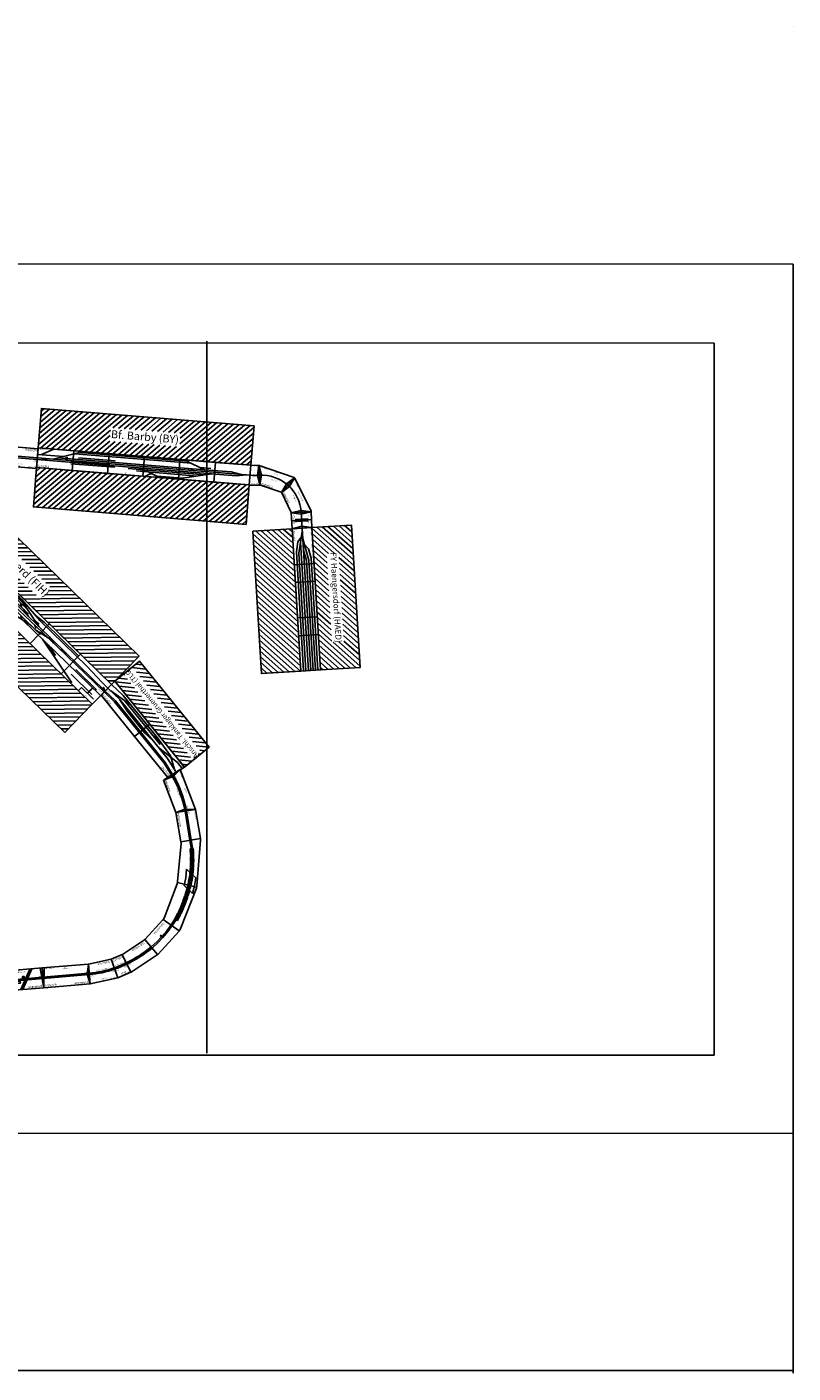
# Model space of a CAD drawing. Units: millimetres. Extents: x -36483 to 64181, y 10402 to 64058.
# Drawn here: x -9876 to 9517, y 10402 to 44468 of the extents above; entities that cross this region are included whole.
import ezdxf
from ezdxf.enums import TextEntityAlignment as Align

# ---------------------------------------------------------------- set-up
doc = ezdxf.new("R2010")
doc.units = ezdxf.units.MM
doc.layers.add('9', color=7, linetype='Continuous')
doc.layers.add('Bedienraum', color=2, linetype='Continuous', lineweight=25)
doc.styles.get("Standard").update_dxf_attribs({"font": 'arial.ttf'})
doc.styles.add('VCDSTYLE14', font='Arial.ttf')
pattern_1 = [(45, (-39896.56, -111425.6), (-70.71068, 70.71068), [])]

# ---------------------------------------------------------------- blocks, each defined once
blk = doc.blocks.new('A$C9007')
for p, q in [((0, 6000), (0, 34066)), ((0, 34000), (46000, 34000)), ((0, 28000), (0, 6000)), ((46000, 27988), (0, 28000)), ((2000, 26018), (44000, 26020)), ((2000, 26018), (2000, 26008)), ((2000, 26008), (2000, 8000)), ((44000, 7988), (2000, 8000)), ((0, 6000), (46000, 5988)), ((2000, 6000), (2000, 6000)), ((2000, 6000), (2000, 6000)), ((2000, 6000), (2000, 6000)), ((2000, 6000), (2000, 6000)), ((2000, 6000), (2000, 6000)), ((0, 0), (0, 0))]:
    blk.add_line(p, q)
blk = doc.blocks.new('A$C9164')
at = {"layer": '9'}
blk.add_line((14835, 25974), (14835, 7951), dxfattribs=at)
blk.add_blockref('A$C9007', (0, 0))
blk = doc.blocks.new('HP0-HP1-HP2')
for p, q in [((0, -3), (0, 3)), ((0, 0), (46, 0)), ((41, -15), (41, 0)), ((46, -15), (41, -15)), ((46, 0), (46, -15))]:
    blk.add_line(p, q)
blk.add_lwpolyline([(20, 0), (35, 0), (35, -5), (20, -5)], close=True)
for points in [[(20, 0), (20, -5), (35, 0), (35, -5)], [(46, 0), (41, 0), (46, -15), (41, -15)]]:
    blk.add_solid(points)
blk = doc.blocks.new('A$C07FB2143')
at = {"layer": 'Bedienraum'}
h = blk.add_hatch(dxfattribs=at)
h.set_pattern_fill('_U', color=256, scale=100, angle=45, style=0, pattern_type=0)
h.set_pattern_definition([(45, (-15896.56, -69425.6), (-70.71068, 70.71068), [])])
h.paths.add_polyline_path([(0, 1500), (0, 2500), (5400, 2500), (5400, 1500)])
h.paths.add_polyline_path([(1786, 1821), (1786, 2157), (3560, 2157), (3560, 1821)], flags=16)
h = blk.add_hatch(dxfattribs=at)
h.set_pattern_fill('_U', color=256, scale=100, angle=45, style=0, pattern_type=0)
h.set_pattern_definition([(45, (-15896.56, -66425.6), (-70.71068, 70.71068), [])])
h.paths.add_polyline_path([(0, 1000), (0, 0), (5400, 0), (5400, 1000)])
for points in [[(0, 1000), (900, 1000), (900, 1500), (0, 1500)], [(900, 1000), (1800, 1000), (1800, 1500), (900, 1500)], [(1800, 1000), (2700, 1000), (2700, 1500), (1800, 1500)], [(2700, 1000), (3600, 1000), (3600, 1500), (2700, 1500)], [(3600, 1000), (4500, 1000), (4500, 1500), (3600, 1500)], [(4500, 1000), (5400, 1000), (5400, 1500), (4500, 1500)]]:
    blk.add_lwpolyline(points, close=True)
for points in [[(0, 1336), (654, 1336), (1050, 1470), (3780, 1470), (4240, 1293), (4920, 1293), (5170, 1250)], [(400, 1500), (100, 1336)], [(3892, 1427), (923, 1427)], [(0, 1250), (5400, 1250)], [(5300, 1250), (5050, 1207), (0, 1207)], [(100, 1250), (240, 1207)], [(400, 1250), (654, 1336)], [(654, 1336), (527, 1293), (4240, 1293)], [(852, 1168), (1969, 1168)], [(853, 1227), (1842, 1227)], [(1032, 1334), (1969, 1334)], [(4430, 1207), (3700, 1030), (3050, 1030), (3050, 1030), (2931, 1078), (2717, 1164), (2310, 1164)], [(2530, 1121), (4065, 1119)], [(2610, 1207), (2717, 1164)], [(4253, 1164), (2717, 1164)], [(2931, 1078), (2878, 1078), (2750, 1000)], [(4400, 1336), (4128, 1336)]]:
    blk.add_lwpolyline(points)
for points in [[(0, 1500), (5400, 1500), (5400, 2500), (0, 2500)], [(0, 1000), (5400, 1000), (5400, 0), (0, 0)]]:
    blk.add_lwpolyline(points, close=True, dxfattribs=at)
at = {"rotation": 180}
for p in [(767, 1309), (767, 1267)]:
    blk.add_blockref('HP0-HP1-HP2', p, dxfattribs=at)
for p in [(3906, 1276), (3906, 1189)]:
    blk.add_blockref('HP0-HP1-HP2', p)
for s, height, p in [('Bf. Barby (BY) ', 200, (2700, 2000)), ('5400', 25, (2250, 1042))]:
    blk.add_text(s, height=height).set_placement(p, align=Align.MIDDLE_CENTER)
at = {"color": 2}
blk.add_text('RBS 03/2011', height=25, dxfattribs=at).set_placement((25, 1475), align=Align.MIDDLE_LEFT)
blk.add_text('SvTar205 ', height=50).set_placement((18, 1050), align=Align.MIDDLE_LEFT)
blk = doc.blocks.new('A$C09D945A5')
for p, q in [((271, 499), (0, 499)), ((0, 499), (68, 252)), ((35, 0), (0, 499)), ((235, 0), (271, 499)), ((68, 252), (35, 0)), ((235, 0), (35, 0))]:
    blk.add_line(p, q)
blk.add_arc((135, -1405), 1659, 85.9173, 94.0574)
at = {"color": 2}
blk.add_text('MaLo 03/2011', height=15, dxfattribs=at).set_placement((13, 486), align=Align.MIDDLE_LEFT)
blk.add_text('Übergang flach-Minidamm 3', height=10, rotation=0.2299).set_placement((137, 449), align=Align.MIDDLE_CENTER)
blk.add_text('MaRue738', height=20).set_placement((54, 22), align=Align.MIDDLE_LEFT)
for s, p in [('R=1660', (132, 235)), ('8%%D', (127, 199))]:
    blk.add_text(s, height=20).set_placement(p, align=Align.MIDDLE_CENTER)
at = {"insert": (38, 271), "char_height": 25, "attachment_point": 5, "rotation": 4}
blk.add_mtext('Mi', dxfattribs=at)
blk = doc.blocks.new('A$C207E439F')
blk.add_blockref('A$C09D945A5', (0, 0))
blk = doc.blocks.new('A$C727D5660')
blk.add_lwpolyline([(32, 0), (0, 499), (360, 499), (330, 2)], close=True)
for radius, start, end in [(2517, 86.1901, 93.7287), (2483, 86.185, 93.7288)]:
    blk.add_arc((179, -2245), radius, start, end)
at = {"color": 2}
blk.add_text('RBS 03/2011', height=25, dxfattribs=at).set_placement((28, 474), align=Align.MIDDLE_LEFT)
for s, p in [('MiRos006', (180, 437)), ('R=2517 / 2483 - 15%%D', (182, 192))]:
    blk.add_text(s, height=25).set_placement(p, align=Align.MIDDLE_CENTER)
for s, height, p in [('FKTT', 25, (33, 317)), ('MiRos554', 50, (50, 57)), ('FKTT', 25, (250, 317))]:
    blk.add_text(s, height=height).set_placement(p, align=Align.MIDDLE_LEFT)
blk = doc.blocks.new('A$C73596ECC')
blk.add_lwpolyline([(65, 0), (0, 496), (718, 496), (653, 0)], close=True)
for radius in [2517, 2483]:
    blk.add_arc((359, -2231), radius, 82.4902, 97.5024)
at = {"color": 2}
blk.add_text('RBS 03/2011', height=25, dxfattribs=at).set_placement((57, 471), align=Align.MIDDLE_LEFT)
for s, p in [('MiRos004', (359, 434)), ('718', (359, 471)), ('R=2517 / 2483 - 15%%D', (360, 207))]:
    blk.add_text(s, height=25).set_placement(p, align=Align.MIDDLE_CENTER)
for s, height, p in [('FKTT', 25, (50, 315)), ('MiRos556', 50, (121, 55))]:
    blk.add_text(s, height=height).set_placement(p, align=Align.MIDDLE_LEFT)
blk.add_text('FKTT', height=25, rotation=359.9926).set_placement((590, 315), align=Align.MIDDLE_LEFT)
blk = doc.blocks.new('A$C145A3493')
at = {"layer": 'Bedienraum'}
h = blk.add_hatch(dxfattribs=at)
h.set_pattern_fill('_U', color=256, scale=100, angle=45, style=0, pattern_type=0)
h.set_pattern_definition([(45, (-15896.56, -219225.6), (-70.71068, 70.71068), [])])
h.paths.add_polyline_path([(8100, 1700), (0, 1700), (0, 2700), (8100, 2700)])
h.paths.add_polyline_path([(5307, 1993), (2735, 1993), (2735, 2378), (5307, 2378)], flags=16)
h = blk.add_hatch(dxfattribs=at)
h.set_pattern_fill('_U', color=256, scale=100, angle=45, style=0, pattern_type=0)
h.set_pattern_definition([(45, (-15896.56, -219225.6), (-70.71068, 70.71068), [])])
h.paths.add_polyline_path([(0, 0), (0, 1200), (1100, 1000), (3500, 1000), (3146, 1000), (3122, 976), (3476, 622), (3854, 1000), (8100, 1000), (8100, 0)])
for p, q in [((0, 1700), (8100, 1700)), ((0, 1200), (0, 1700)), ((0, 1700), (8100, 1700)), ((0, 1200), (0, 1700)), ((77, 1419), (77, 1409)), ((77, 1414), (137, 1414)), ((1100, 1700), (1100, 1000)), ((1100, 1700), (1100, 1000)), ((1793, 1531), (1853, 1531)), ((1794, 1482), (1854, 1482)), ((1803, 1551), (1833, 1541)), ((1853, 1536), (1853, 1526)), ((1854, 1487), (1854, 1477)), ((2195, 1381), (2225, 1371)), ((2245, 1366), (2245, 1356)), ((2300, 1700), (2300, 1000)), ((2300, 1700), (2300, 1000)), ((3500, 1700), (3500, 1000)), ((3500, 1700), (3500, 1000)), ((4700, 1700), (4700, 1000)), ((4700, 1700), (4700, 1000)), ((4838, 1607), (4838, 1597)), ((4838, 1602), (4898, 1602)), ((4858, 1592), (4888, 1582)), ((5021, 1560), (5021, 1550)), ((5021, 1555), (5081, 1555)), ((5041, 1545), (5071, 1535)), ((5663, 1407), (5663, 1397)), ((5663, 1402), (5723, 1402)), ((5900, 1700), (5900, 1000)), ((5900, 1700), (5900, 1000)), ((7000, 1700), (7000, 1000)), ((7000, 1700), (7000, 1000)), ((8006, 1485), (8066, 1485)), ((8066, 1490), (8066, 1480)), ((8100, 1700), (8100, 1000)), ((8100, 1700), (8100, 1000)), ((1100, 1000), (0, 1200)), ((1100, 1000), (0, 1200)), ((2185, 1361), (2245, 1361)), ((5247, 1337), (5247, 1327)), ((5247, 1332), (5307, 1332)), ((5267, 1322), (5297, 1312)), ((8100, 1000), (1100, 1000)), ((8100, 1000), (1100, 1000))]:
    blk.add_line(p, q)
at = {"color": 3}
for p, q in [((1840, 1437), (3464, 1437)), ((7924, 1338), (7184, 1338)), ((7924, 1168), (7184, 1168)), ((7608, 1113), (8028, 1113)), ((7608, 1020), (7608, 1113)), ((7813, 1313), (7813, 1113)), ((7823, 1313), (7823, 1113))]:
    blk.add_line(p, q, dxfattribs=at)
for points in [[(0, 1569), (223, 1574), (776, 1613), (5072, 1614), (5762, 1467), (8100, 1467)], [(0, 1467), (5762, 1467)], [(0, 1433), (1380, 1424), (2623, 1390), (4300, 1390), (6130, 1424), (8100, 1433)], [(6130, 1424), (5766, 1346), (100, 1347)], [(750, 1467), (935, 1427)], [(1380, 1424), (1744, 1347)], [(5350, 1510), (1768, 1512), (1568, 1491), (1457, 1467)], [(1961, 1613), (2059, 1592), (2268, 1570), (5274, 1571)], [(8100, 1569), (7880, 1569), (7337, 1593), (5687, 1593), (4973, 1657), (2475, 1657), (2265, 1635), (2165, 1614)], [(4869, 1657), (5072, 1614)], [(5187, 1510), (5389, 1467)], [(5491, 1610), (5682, 1630), (5789, 1636), (6987, 1636)], [(5560, 1510), (5723, 1510)], [(6136, 1467), (6333, 1425)], [(6553, 1426), (6740, 1467)], [(1538, 1347), (1638, 1325), (1847, 1303), (4637, 1304), (4846, 1282), (4946, 1261), (5154, 1260), (5559, 1346), (5929, 1346)], [(1952, 1347), (2144, 1304)], [(2442, 1304), (2845, 1218), (4844, 1217), (5058, 1240), (5154, 1260)], [(2644, 1261), (2737, 1219), (2875, 1170), (3017, 1139), (3382, 1131), (3614, 1130), (3823, 1152), (3924, 1174)], [(2845, 1218), (3156, 1174), (4338, 1174), (4540, 1217)], [(4946, 1261), (3362, 1262), (3153, 1239), (3052, 1218)], [(4338, 1174), (4700, 1174)], [(8084, 1303), (5356, 1303)], [(6043, 1303), (7352, 1025)], [(6262, 1301), (6576, 1234)]]:
    blk.add_lwpolyline(points)
for points in [[(97, 1414), (117, 1414), (117, 1404), (97, 1404)], [(127, 1414), (137, 1414), (137, 1394), (127, 1394)], [(1793, 1551), (1803, 1551), (1803, 1531), (1793, 1531)], [(1794, 1502), (1804, 1502), (1804, 1482), (1794, 1482)], [(1813, 1541), (1833, 1541), (1833, 1531), (1813, 1531)], [(2185, 1381), (2195, 1381), (2195, 1361), (2185, 1361)], [(2205, 1371), (2225, 1371), (2225, 1361), (2205, 1361)], [(4858, 1602), (4878, 1602), (4878, 1592), (4858, 1592)], [(4888, 1602), (4898, 1602), (4898, 1582), (4888, 1582)], [(5041, 1555), (5061, 1555), (5061, 1545), (5041, 1545)], [(5071, 1555), (5081, 1555), (5081, 1535), (5071, 1535)], [(5713, 1402), (5723, 1402), (5723, 1382), (5713, 1382)], [(8006, 1505), (8016, 1505), (8016, 1485), (8006, 1485)], [(8026, 1495), (8046, 1495), (8046, 1485), (8026, 1485)], [(5267, 1332), (5287, 1332), (5287, 1322), (5267, 1322)], [(5297, 1332), (5307, 1332), (5307, 1312), (5297, 1312)], [(3122, 976), (3146, 1000), (3854, 1000), (3475, 622)]]:
    blk.add_lwpolyline(points, close=True)
blk.add_arc((4421, -636), 1822, 96.5532, 128.0312)
at = {"layer": 'Bedienraum'}
for p, q in [((0, 1200), (0, 0)), ((1100, 1000), (8100, 1000)), ((8100, 1000), (8100, 0)), ((8100, 0), (0, 0))]:
    blk.add_line(p, q, dxfattribs=at)
blk.add_lwpolyline([(0, 1700), (8100, 1700), (8100, 2700), (0, 2700)], close=True, dxfattribs=at)
for s, height, p in [('Bf. Finkenheerd (FIH) ', 200, (4050, 2200)), ('8100', 25, (4115, 1038))]:
    blk.add_text(s, height=height).set_placement(p, align=Align.MIDDLE_CENTER)
for s, height, p in [('I-Bahn', 25, (20, 1508)), ('I-Bahn', 25, (7948, 1389)), ('RaGra232 ', 50, (6, 1247))]:
    blk.add_text(s, height=height).set_placement(p, align=Align.MIDDLE_LEFT)
at = {"color": 2}
blk.add_text('RBS 03/2011', height=25, dxfattribs=at).set_placement((30, 1675), align=Align.MIDDLE_LEFT)
at = {"color": 3}
for s, height, width, p, p2 in [('Kranbahn', 18.8, 0.855474, (7635, 1349), (7732, 1349)), ('Traglufthalle', 22.5, 0.855556, (7741, 1028), (7889, 1028))]:
    blk.add_text(s, height=height, dxfattribs=dict(at, width=width)).set_placement(p, p2, align=Align.FIT)
blk = doc.blocks.new('_Wattenscheider')
blk.add_lwpolyline([(0, 0), (40, 0), (40, 40), (0, 40)], close=True)
blk.add_text('W', height=25).set_placement((8, 8))
blk = doc.blocks.new('A$C458A73C4')
for p, q in [((0, 500), (50, 250)), ((1125, 500), (1175, 0)), ((50, 250), (0, 0))]:
    blk.add_line(p, q)
at = {"color": 3}
for p, q in [((593, 0), (862, 500)), ((643, 0), (912, 500)), ((520, 211), (520, 161)), ((520, 211), (595, 211)), ((520, 161), (595, 161)), ((595, 211), (595, 161))]:
    blk.add_line(p, q, dxfattribs=at)
blk.add_lwpolyline([(0, 0), (1175, 0), (1175, 500), (0, 500)], close=True)
for points in [[(0, 267), (1175, 267)], [(1175, 233), (0, 233)]]:
    blk.add_lwpolyline(points)
for p in [(448, 173), (660, 287)]:
    blk.add_blockref('_Wattenscheider', p)
at = {"color": 2}
blk.add_text('MaLo 09/2017 ', height=25, dxfattribs=at).set_placement((30, 475), align=Align.MIDDLE_LEFT)
for s, p in [('Bk. Breitenau mit BÜ ', (588, 439)), ('1175', (588, 475))]:
    blk.add_text(s, height=25).set_placement(p, align=Align.MIDDLE_CENTER)
for s, height, p in [('Mi', 25, (7, 287)), ('StEng452 ', 50, (25, 50)), ('FKTT', 25, (59, 287)), ('Bk.', 25, (535, 187)), ('FKTT', 25, (1059, 287))]:
    blk.add_text(s, height=height).set_placement(p, align=Align.MIDDLE_LEFT)
at = {"color": 1}
blk.add_text('ungeprueft', height=50, dxfattribs=at).set_placement((1145, 50), align=Align.MIDDLE_RIGHT)
blk = doc.blocks.new('A$C061B2E80')
for p, q in [((50, 500), (0, 0)), ((1175, 500), (1125, 250)), ((1125, 250), (1175, 0))]:
    blk.add_line(p, q)
blk.add_lwpolyline([(1175, 0), (0, 0), (0, 500), (1175, 500)], close=True)
for points in [[(1175, 267), (0, 267)], [(0, 233), (1175, 233)]]:
    blk.add_lwpolyline(points)
at = {"color": 2}
blk.add_text('MaLo 09/2017 ', height=25, dxfattribs=at).set_placement((65, 475), align=Align.MIDDLE_LEFT)
for s, p in [('Breitenau 2 ', (597, 439)), ('1175', (587, 475))]:
    blk.add_text(s, height=25).set_placement(p, align=Align.MIDDLE_CENTER)
for s, height, p in [('StEng819 ', 50, (26, 50)), ('FKTT', 25, (38, 287)), ('FKTT', 25, (1039, 287)), ('Mi', 25, (1138, 287))]:
    blk.add_text(s, height=height).set_placement(p, align=Align.MIDDLE_LEFT)
at = {"color": 1}
blk.add_text('ungeprueft', height=50, dxfattribs=at).set_placement((1139, 50), align=Align.MIDDLE_RIGHT)
blk = doc.blocks.new('A$C42677CD2')
for name, p in [('A$C458A73C4', (0, 0)), ('A$C061B2E80', (1175, 0))]:
    blk.add_blockref(name, p)
blk = doc.blocks.new('A$C34ED5547')
blk.add_lwpolyline([(957, 462), (946, 467), (11, 467), (0, 462), (191, 0), (202, 5), (754, 5), (765, 0)], close=True)
for points in [[(0, 462), (142, 249), (191, 0)], [(957, 462), (814, 249), (765, 0)]]:
    blk.add_lwpolyline(points)
blk.add_arc((478, -693), 1000, 67.5001, 112.4999)
at = {"color": 2}
blk.add_text('RBS 12/2011', height=25, dxfattribs=at).set_placement((36, 442), align=Align.MIDDLE_LEFT)
for s, p in [('Kurve', (478, 392)), ('956', (478, 442)), ('R=1000 - 45%%D', (480, 234))]:
    blk.add_text(s, height=25).set_placement(p, align=Align.MIDDLE_CENTER)
for rotation, p in [(22.5, (108, 261)), (337.5, (849, 261))]:
    blk.add_text('Mi', height=25, rotation=rotation).set_placement(p, align=Align.MIDDLE_CENTER)
blk.add_text('ChKet734', height=50).set_placement((216, 50), align=Align.MIDDLE_LEFT)
blk = doc.blocks.new('A$C39285D45')
blk.add_lwpolyline([(957, 462), (946, 467), (11, 467), (0, 462), (191, 0), (202, 5), (754, 5), (765, 0)], close=True)
for points in [[(0, 462), (142, 249), (191, 0)], [(957, 462), (814, 249), (765, 0)]]:
    blk.add_lwpolyline(points)
blk.add_arc((478, -693), 1000, 67.5001, 112.4999)
at = {"color": 2}
blk.add_text('RBS 12/2011', height=25, dxfattribs=at).set_placement((36, 442), align=Align.MIDDLE_LEFT)
for s, p in [('Kurve mit Bruecke', (478, 392)), ('956', (478, 442)), ('R=1000 - 45%%D', (480, 234))]:
    blk.add_text(s, height=25).set_placement(p, align=Align.MIDDLE_CENTER)
for rotation, p in [(22.5, (108, 261)), (337.5, (849, 261))]:
    blk.add_text('Mi', height=25, rotation=rotation).set_placement(p, align=Align.MIDDLE_CENTER)
blk.add_text('ChKet735', height=50).set_placement((216, 50), align=Align.MIDDLE_LEFT)
blk = doc.blocks.new('A$C0444494E')
for p, q in [((0, 0), (0, 500)), ((0, 500), (400, 500)), ((400, 0), (400, 500)), ((0, 250), (400, 250)), ((0, 0), (400, 0))]:
    blk.add_line(p, q)
at = {"color": 3}
for p, q in [((175, 400), (164, 411)), ((175, 400), (175, 100)), ((200, 500), (200, 0)), ((225, 400), (236, 411)), ((225, 400), (225, 100)), ((175, 100), (164, 89)), ((225, 100), (236, 89))]:
    blk.add_line(p, q, dxfattribs=at)
for points in [[(0, 500), (50, 250), (0, 0)], [(400, 500), (350, 250), (400, 0)]]:
    blk.add_lwpolyline(points)
at = {"color": 2}
blk.add_text('MaLo 12/2016 ', height=15, dxfattribs=at).set_placement((11, 485), align=Align.MIDDLE_LEFT)
for s, p in [('Schmalspurbrücke', (198, 425)), ('400', (199, 449))]:
    blk.add_text(s, height=20, rotation=359.7701).set_placement(p, align=Align.MIDDLE_CENTER)
blk.add_text('ChKet823', height=40).set_placement((46, 59), align=Align.MIDDLE_LEFT)
at = {"color": 3, "char_height": 15, "attachment_point": 5}
for insert in [(227, 484), (227, 15)]:
    blk.add_mtext('TTf', dxfattribs=dict(at, insert=insert))
at = {"char_height": 20, "attachment_point": 5}
for insert in [(22, 269), (378, 272)]:
    blk.add_mtext('Mi', dxfattribs=dict(at, insert=insert))
blk = doc.blocks.new('A$C20A91D1F')
for p, q in [((1076, 491), (0, 491)), ((0, 491), (95, 0)), ((1076, 491), (979, 0)), ((979, 0), (95, 0))]:
    blk.add_line(p, q)
for points in [[(0, 491), (96, 257), (95, 0)], [(979, 0), (978, 255), (1076, 491)]]:
    blk.add_lwpolyline(points)
for radius in [2571, 2537]:
    blk.add_arc((532, -2259), radius, 78.8133, 100.9488)
at = {"color": 2}
blk.add_text('MaLo 08/2020 ', height=25, dxfattribs=at).set_placement((28, 464), align=Align.MIDDLE_LEFT)
for s, p in [('Bogen 1', (538, 431)), ('987', (538, 467)), ('R=2536/2570 - 22%%D', (538, 233))]:
    blk.add_text(s, height=25).set_placement(p, align=Align.MIDDLE_CENTER)
for s, height, p in [('FKTT', 25, (94, 308)), ('MAGBr831', 50, (111, 43)), ('FKTT', 25, (903, 315))]:
    blk.add_text(s, height=height).set_placement(p, align=Align.MIDDLE_LEFT)
at = {"char_height": 25, "attachment_point": 5}
for insert, rotation in [((61, 287), 12.0618), ((1014, 288), 347.8507)]:
    blk.add_mtext('Mi', dxfattribs=dict(at, insert=insert, rotation=rotation))
blk = doc.blocks.new('A$C41730C0C')
at = {"layer": 'Bedienraum'}
h = blk.add_hatch(dxfattribs=at)
h.set_pattern_fill('_U', color=256, scale=100, angle=45, style=0, pattern_type=0)
h.set_pattern_definition(pattern_1)
h.paths.add_polyline_path([(0, 1500), (0, 2500), (3612, 2500), (3612, 1500)])
h.paths.add_polyline_path([(683, 1832), (683, 2133), (2929, 2133), (2929, 1832)], flags=16)
h = blk.add_hatch(dxfattribs=at)
h.set_pattern_fill('_U', color=256, scale=100, angle=45, style=0, pattern_type=0)
h.set_pattern_definition(pattern_1)
h.paths.add_polyline_path([(0, 0), (0, 998), (279, 998), (279, 1000), (3612, 1000), (3612, 0)])
for p, q in [((274, 1250), (818, 1370)), ((410, 1280), (531, 1376)), ((531, 1376), (777, 1430)), ((777, 1430), (3612, 1430)), ((818, 1370), (3612, 1370)), ((913, 1000), (913, 1500)), ((1363, 1000), (1363, 1500)), ((2263, 1000), (2263, 1500)), ((2713, 1000), (2713, 1500)), ((0, 1250), (3612, 1250)), ((84, 1250), (628, 1130)), ((220, 1220), (341, 1124)), ((341, 1124), (588, 1070)), ((356, 1190), (3612, 1190)), ((557, 1250), (829, 1310)), ((588, 1070), (3612, 1070)), ((588, 1070), (3609, 1070)), ((628, 1130), (3612, 1130)), ((829, 1310), (3612, 1310))]:
    blk.add_line(p, q)
blk.add_lwpolyline([(0, 1000), (3612, 1000), (3612, 1500), (0, 1500)], close=True)
for points in [[(2, 1070), (2, 1070), (0, 1070)], [(3609, 1070), (3609, 1070), (3612, 1070)]]:
    blk.add_solid(points)
for points in [[(0, 1500), (3612, 1500), (3612, 2500), (0, 2500)], [(0, 0), (3612, 0), (3612, 1000), (0, 1000)]]:
    blk.add_lwpolyline(points, close=True, dxfattribs=at)
blk.add_text('FY Haengersdorf (HAED)', height=150).set_placement((1806, 2000), align=Align.MIDDLE_CENTER)
at = {"color": 2}
blk.add_text('RBS 05/2012', height=25, dxfattribs=at).set_placement((10, 1474), align=Align.MIDDLE_LEFT)
for s, height, p in [('3612', 35, (418, 1476)), ('AdRan101', 50, (0, 1034))]:
    blk.add_text(s, height=height).set_placement(p, align=Align.MIDDLE_LEFT)
at = {"color": 3}
for s, p in [('07', (1236, 1438)), ('06', (1236, 1378)), ('07', (3560, 1438)), ('06', (3560, 1378)), ('05', (1236, 1318)), ('04', (1236, 1258)), ('03', (1236, 1198)), ('02', (1236, 1138)), ('01', (1236, 1078)), ('05', (3560, 1318)), ('04', (3560, 1258)), ('03', (3560, 1198)), ('02', (3560, 1138)), ('01', (3560, 1078))]:
    blk.add_text(s, height=25, dxfattribs=at).set_placement(p)
at = {"color": 2, "insert": (1806, 1073), "char_height": 3.5, "attachment_point": 5}
blk.add_mtext('3612', dxfattribs=at)
blk = doc.blocks.new('A$C65A3603F')
for p, q in [((900, 128), (900, 628)), ((900, 628), (1795, 584)), ((900, 128), (900, 628)), ((1795, 584), (1747, 87)), ((2643, 0), (2691, 498)), ((2643, 0), (2691, 498)), ((900, 128), (1747, 87))]:
    blk.add_line(p, q)
for points in [[(900, 628), (0, 628), (0, 128), (900, 128)], [(0, 399), (900, 399)], [(0, 356), (900, 356)], [(2691, 498), (1795, 584), (1747, 87), (2643, 0)], [(1773, 357), (2669, 270)], [(1769, 314), (2665, 227)]]:
    blk.add_lwpolyline(points)
for points in [[(1773, 357, 0.024142), (900, 399, 0.065543)], [(1769, 314, 0.024142), (900, 356, 0.065543)]]:
    blk.add_lwpolyline(points, format="xyb")
for s, height, p in [('AKTT', 25, (25, 439)), ('StErf830a ', 50, (25, 178))]:
    blk.add_text(s, height=height).set_placement(p, align=Align.MIDDLE_LEFT)
at = {"color": 2}
blk.add_text('RBS 03/2011 ', height=25, dxfattribs=at).set_placement((25, 603), align=Align.MIDDLE_LEFT)
for s, p in [('Seitenweg 1 ', (450, 553)), ('900', (450, 603))]:
    blk.add_text(s, height=25).set_placement(p, align=Align.MIDDLE_CENTER)
for rotation, p in [(357.2341, (924, 602)), (354.4681, (1818, 557))]:
    blk.add_text('RBS 03/2011 ', height=25, rotation=rotation, dxfattribs=at).set_placement(p, align=Align.MIDDLE_LEFT)
for s, rotation, p in [('Seitenweg 2 ', 357.2341, (1344, 531)), ('896', 357.2341, (1346, 581)), ('Seitenweg 3', 354.4681, (2236, 466)), ('900', 354.4681, (2241, 516)), ('R=9058 / 9015 - 6%%D', 357.2341, (1326, 296))]:
    blk.add_text(s, height=25, rotation=rotation).set_placement(p, align=Align.MIDDLE_CENTER)
for s, height, rotation, p in [('StErf830b ', 50, 357.5896, (919, 169)), ('StErf830c ', 50, 354.5214, (1769, 124)), ('AKTT', 25, 354.4681, (2566, 320))]:
    blk.add_text(s, height=height, rotation=rotation).set_placement(p, align=Align.MIDDLE_LEFT)
blk = doc.blocks.new('A$C70CD636D')
for p, q in [((750, 2446), (760, 2446)), ((750, 2446), (750, 1946)), ((790, 2446), (760, 2446)), ((790, 2446), (1917, 2158)), ((0, 2213), (750, 2213)), ((0, 2179), (750, 2179)), ((1750, 1686), (1944, 2146)), ((1972, 2135), (1917, 2158)), ((1972, 2135), (2933, 1558)), ((750, 1946), (760, 1946)), ((760, 1946), (790, 1946)), ((790, 1946), (1722, 1697)), ((1722, 1697), (1777, 1674)), ((1777, 1674), (2579, 1205)), ((2961, 1530), (2608, 1177)), ((2961, 1530), (2608, 1177)), ((2961, 1530), (2933, 1558)), ((2579, 1205), (2608, 1177)), ((2993, 1058), (3016, 1076)), ((3011, 1034), (2993, 1058)), ((3011, 1034), (3035, 1053)), ((3035, 1053), (3016, 1076))]:
    blk.add_line(p, q)
at = {"color": 3}
for p, q in [((969, 2224), (963, 2146)), ((963, 2150), (1005, 2147)), ((963, 2146), (1004, 2143)), ((1011, 2221), (969, 2224)), ((969, 2220), (1011, 2217)), ((1004, 2143), (1011, 2221)), ((1011, 2217), (1005, 2147)), ((1005, 2147), (1021, 2145)), ((1011, 2217), (1028, 2215)), ((1021, 2145), (1020, 2141)), ((1020, 2141), (1062, 2137)), ((1028, 2215), (1021, 2145)), ((1028, 2215), (1021, 2145)), ((1062, 2141), (1021, 2145)), ((1070, 2215), (1028, 2219)), ((1028, 2219), (1028, 2215)), ((1028, 2215), (1069, 2211)), ((1069, 2211), (1062, 2141)), ((1069, 2211), (1062, 2141)), ((1062, 2141), (1079, 2139)), ((1062, 2137), (1062, 2141)), ((1069, 2211), (1070, 2215)), ((1069, 2211), (1088, 2209)), ((1079, 2139), (1078, 2135)), ((1078, 2135), (1120, 2130)), ((1088, 2209), (1079, 2139)), ((1088, 2209), (1079, 2139)), ((1120, 2134), (1079, 2139)), ((1129, 2207), (1088, 2213)), ((1088, 2213), (1088, 2209)), ((1088, 2209), (1129, 2203)), ((1129, 2203), (1120, 2134)), ((1129, 2203), (1120, 2134)), ((1120, 2134), (1161, 2128)), ((1120, 2130), (1120, 2134)), ((1129, 2203), (1129, 2207)), ((1172, 2197), (1129, 2203)), ((1161, 2128), (1160, 2124)), ((1160, 2124), (1283, 2104)), ((1172, 2197), (1161, 2128)), ((1172, 2197), (1161, 2128)), ((1161, 2128), (1284, 2108)), ((1296, 2181), (1172, 2201)), ((1172, 2201), (1172, 2197)), ((1172, 2197), (1295, 2177)), ((1283, 2104), (1284, 2108)), ((1295, 2177), (1284, 2108)), ((1284, 2108), (1295, 2177)), ((1284, 2108), (1309, 2103)), ((1295, 2177), (1296, 2181)), ((1323, 2172), (1295, 2177)), ((1324, 2176), (1308, 2100)), ((1308, 2100), (1430, 2074)), ((1309, 2103), (1323, 2172)), ((1309, 2103), (1431, 2078)), ((1323, 2172), (1445, 2146)), ((1446, 2150), (1324, 2176)), ((1430, 2074), (1446, 2150)), ((1445, 2146), (1431, 2078)), ((1431, 2078), (1455, 2072)), ((1445, 2146), (1473, 2140)), ((1474, 2144), (1454, 2068)), ((1454, 2068), (1575, 2036)), ((1581, 2066), (1454, 1969)), ((1473, 2140), (1455, 2072)), ((1455, 2072), (1576, 2040)), ((1473, 2140), (1594, 2108)), ((1595, 2112), (1474, 2144)), ((1575, 2036), (1595, 2112)), ((1594, 2108), (1576, 2040)), ((1594, 2108), (1576, 2041)), ((1594, 2108), (1576, 2041)), ((1593, 2108), (1576, 2040)), ((1593, 2108), (1576, 2040)), ((1593, 2111), (1581, 2066)), ((1629, 2100), (1593, 2111)), ((1594, 2108), (1642, 2093)), ((1643, 2097), (1617, 2024)), ((1642, 2093), (1619, 2027)), ((1644, 2092), (1621, 2026)), ((1713, 2165), (1629, 2100)), ((1642, 2093), (1783, 2044)), ((1785, 2048), (1643, 2097)), ((1908, 2097), (1713, 2165)), ((1759, 1974), (1785, 2048)), ((2087, 2015), (1908, 2097)), ((1454, 1969), (1667, 1913)), ((1576, 2041), (1575, 2037)), ((1576, 2040), (1621, 2026)), ((1617, 2024), (1759, 1974)), ((1619, 2027), (1760, 1978)), ((1667, 1913), (1855, 1839)), ((1783, 2044), (1760, 1978)), ((1760, 1978), (1787, 1967)), ((1786, 2042), (1762, 1976)), ((1762, 1976), (1793, 1964)), ((1783, 2044), (1814, 2032)), ((1786, 2042), (1820, 2028)), ((1787, 1967), (1786, 1964)), ((1786, 1964), (1924, 1906)), ((1814, 2032), (1787, 1967)), ((1787, 1967), (1926, 1909)), ((1820, 2028), (1793, 1964)), ((1820, 2028), (1793, 1964)), ((1816, 2036), (1814, 2032)), ((1814, 2032), (1953, 1974)), ((1954, 1978), (1816, 2036)), ((1855, 1839), (1939, 1903)), ((1926, 1909), (1924, 1906)), ((1925, 1909), (1952, 1897)), ((1953, 1974), (1926, 1909)), ((1926, 1909), (1952, 1897)), ((1939, 1903), (1954, 1896)), ((1983, 1960), (1951, 1894)), ((1951, 1894), (2086, 1828)), ((1952, 1897), (2087, 1832)), ((1953, 1974), (1954, 1978)), ((1953, 1974), (1983, 1960)), ((1954, 1896), (1968, 1924)), ((1968, 1924), (2087, 2015)), ((1985, 1964), (1983, 1960)), ((2118, 1895), (1983, 1960)), ((1985, 1964), (2120, 1898)), ((2086, 1828), (2087, 1832)), ((2118, 1895), (2087, 1832)), ((2087, 1832), (2129, 1811)), ((2120, 1898), (2118, 1895)), ((2162, 1872), (2118, 1895)), ((2129, 1811), (2127, 1807)), ((2127, 1807), (2236, 1747)), ((2162, 1872), (2129, 1811)), ((2162, 1872), (2129, 1810)), ((2129, 1810), (2238, 1750)), ((2164, 1875), (2162, 1872)), ((2162, 1872), (2272, 1812)), ((2274, 1815), (2164, 1875)), ((2236, 1747), (2274, 1815)), ((2272, 1812), (2238, 1750)), ((2238, 1750), (2262, 1736)), ((2262, 1736), (2260, 1733)), ((2260, 1733), (2367, 1668)), ((2299, 1796), (2262, 1736)), ((2262, 1736), (2299, 1796)), ((2262, 1736), (2369, 1672)), ((2299, 1796), (2272, 1812)), ((2301, 1800), (2299, 1796)), ((2299, 1796), (2406, 1731)), ((2408, 1735), (2301, 1800)), ((2406, 1731), (2369, 1672)), ((2406, 1731), (2369, 1672)), ((2429, 1716), (2390, 1658)), ((2429, 1716), (2390, 1658)), ((2406, 1731), (2408, 1735)), ((2406, 1731), (2429, 1716)), ((2432, 1719), (2429, 1716)), ((2429, 1716), (2533, 1646)), ((2535, 1649), (2432, 1719)), ((2369, 1672), (2367, 1668)), ((2369, 1672), (2390, 1658)), ((2390, 1658), (2388, 1655)), ((2388, 1655), (2491, 1585)), ((2390, 1658), (2494, 1588)), ((2494, 1588), (2491, 1585)), ((2533, 1646), (2494, 1588)), ((2533, 1646), (2494, 1588)), ((2494, 1588), (2527, 1564)), ((2569, 1620), (2524, 1561)), ((2524, 1561), (2558, 1536)), ((2527, 1564), (2569, 1620)), ((2527, 1564), (2560, 1539)), ((2533, 1646), (2535, 1649)), ((2569, 1620), (2533, 1646)), ((2558, 1536), (2602, 1595)), ((2602, 1595), (2560, 1539)), ((2560, 1539), (2574, 1529)), ((2571, 1623), (2569, 1620)), ((2602, 1595), (2569, 1620)), ((2571, 1623), (2605, 1599)), ((2574, 1529), (2571, 1526)), ((2571, 1526), (2604, 1500)), ((2574, 1529), (2616, 1584)), ((2616, 1584), (2574, 1529)), ((2574, 1529), (2606, 1504)), ((2605, 1598), (2602, 1595)), ((2616, 1584), (2602, 1595)), ((2606, 1504), (2604, 1500)), ((2606, 1504), (2649, 1559)), ((2649, 1559), (2606, 1504)), ((2606, 1504), (2620, 1493)), ((2619, 1588), (2616, 1584)), ((2649, 1559), (2616, 1584)), ((2620, 1493), (2617, 1490)), ((2617, 1490), (2650, 1464)), ((2619, 1588), (2652, 1562)), ((2663, 1548), (2620, 1493)), ((2663, 1548), (2620, 1493)), ((2620, 1493), (2652, 1468)), ((2652, 1562), (2649, 1559)), ((2663, 1548), (2649, 1559)), ((2650, 1464), (2698, 1526)), ((2665, 1552), (2663, 1548)), ((2663, 1548), (2696, 1523)), ((2698, 1526), (2665, 1552))]:
    blk.add_line(p, q, dxfattribs=at)
for points in [[(0, 2446), (750, 2446), (750, 1946), (0, 1946)], [(2961, 1530), (2970, 1522), (3456, 900), (3462, 889), (3033, 632), (3027, 642), (2616, 1168), (2608, 1177)], [(3462, 889), (3468, 879), (3789, 158), (3793, 146), (3315, 0), (3311, 11), (3039, 621), (3033, 632)]]:
    blk.add_lwpolyline(points, close=True)
for centre, radius, start, end in [((751, -725), 2938, 30.7498, 90.0257), ((751, -725), 2904, 30.7498, 90.0257), ((569, -772), 3085, 15.8009, 29.7705), ((569, -772), 3119, 15.8139, 29.7839)]:
    blk.add_arc(centre, radius, start, end)
at = {"color": 2}
blk.add_text('RBS 06/2011', height=25, dxfattribs=at).set_placement((30, 2421), align=Align.MIDDLE_LEFT)
for s, height, p in [('FKTT', 25, (16, 2273)), ('DaPon618b', 50, (13, 1994))]:
    blk.add_text(s, height=height).set_placement(p, align=Align.MIDDLE_LEFT)
for s, height, rotation, p in [('DaPon618d', 50, 307.9999, (2705, 1179)), ('DaPon618e', 50, 293.9999, (3115, 602)), ('FKTT', 25, 285.2636, (3582, 178))]:
    blk.add_text(s, height=height, rotation=rotation).set_placement(p, align=Align.MIDDLE_LEFT)
blk.add_text('W', height=18.7, rotation=308.1927).set_placement((3014, 1055), align=Align.MIDDLE_CENTER)
blk = doc.blocks.new('_POLYLINE_13_')
at = {"layer": 'Bedienraum'}
blk.add_lwpolyline([(319, 734), (2887, -382), (2568, -1116), (0, 0), (319, 734)], dxfattribs=at)
blk = doc.blocks.new('_POLYLINE_14_')
blk.add_lwpolyline([(516, 1066), (820, 887), (2657, 88), (2998, -12)])
blk = doc.blocks.new('_POLYLINE_15_')
blk.add_lwpolyline([(2988, -45), (2645, 56), (804, 857), (499, 1036)])
blk = doc.blocks.new('_POLYLINE_16_')
blk.add_lwpolyline([(447, 949), (800, 740), (2563, -26), (2959, -143)])
blk = doc.blocks.new('_POLYLINE_17_')
blk.add_lwpolyline([(2859, -113), (2447, -59), (1128, 514)])
blk = doc.blocks.new('_POLYLINE_18_')
blk.add_lwpolyline([(515, 908), (768, 646), (1263, 397), (2527, -153), (2527, -153)])
blk = doc.blocks.new('_POLYLINE_19_')
blk.add_lwpolyline([(2553, -21), (2248, 155), (1606, 434), (1315, 517)])
blk = doc.blocks.new('_POLYLINE_20_')
blk.add_lwpolyline([(1131, 597), (530, 718), (355, 794)])
blk = doc.blocks.new('_POLYLINE_21_')
blk.add_line((1422, 386), (1143, 457))
blk = doc.blocks.new('_POLYLINE_22_')
blk.add_line((2447, -59), (2253, -34))
blk = doc.blocks.new('_POLYLINE_23_')
blk.add_line((2527, -153), (2920, -270))
blk = doc.blocks.new('*X330')
at = {"layer": 'Bedienraum', "linetype": 'Continuous'}
for p, q in [((284, 653), (400, 699)), ((171, 393), (223, 414)), ((227, 523), (529, 642)), ((295, 443), (659, 586)), ((425, 386), (789, 530)), ((555, 330), (918, 473)), ((684, 273), (1048, 417)), ((814, 217), (1178, 360)), ((2, 4), (303, 123)), ((58, 134), (173, 180)), ((115, 264), (167, 284)), ((125, -54), (433, 67)), ((255, -111), (563, 10)), ((944, 161), (1308, 304)), ((1074, 104), (1437, 248)), ((1203, 48), (1567, 191)), ((1333, -8), (1697, 135)), ((1463, -65), (1826, 79)), ((1592, -121), (1956, 22)), ((385, -167), (692, -46)), ((514, -224), (822, -102)), ((644, -280), (952, -159)), ((774, -336), (1081, -215)), ((904, -393), (1211, -271)), ((1033, -449), (1341, -328)), ((1722, -177), (2086, -34)), ((1852, -234), (2216, -90)), ((1982, -290), (2345, -147)), ((2111, -346), (2475, -203)), ((2241, -403), (2605, -259)), ((2371, -459), (2734, -316)), ((1163, -505), (1471, -384)), ((1293, -562), (1600, -440)), ((1422, -618), (1730, -497)), ((1552, -674), (1860, -553)), ((1682, -731), (1989, -609)), ((1812, -787), (2119, -666)), ((2500, -516), (2864, -372)), ((2630, -572), (2840, -489)), ((2736, -638), (2784, -619)), ((1941, -843), (2249, -722)), ((2071, -900), (2378, -779)), ((2201, -956), (2508, -835)), ((2330, -1013), (2671, -878)), ((2460, -1069), (2615, -1008)), ((2680, -767), (2728, -748))]:
    blk.add_line(p, q, dxfattribs=at)
blk = doc.blocks.new('A$C61985997')
for p, q in [((574, 1164), (319, 734)), ((574, 1164), (1801, 631)), ((1603, 176), (319, 734)), ((1801, 631), (1603, 176)), ((1801, 631), (3030, 97)), ((2887, -382), (1603, 176)), ((3030, 97), (2887, -382))]:
    blk.add_line(p, q)
for name in ['_POLYLINE_15_', '_POLYLINE_14_', '_POLYLINE_20_', '_POLYLINE_16_', '_POLYLINE_18_', '_POLYLINE_17_', '_POLYLINE_21_', '_POLYLINE_19_', '_POLYLINE_22_', '_POLYLINE_23_']:
    blk.add_blockref(name, (0, 0))
at = {"layer": 'Bedienraum'}
for name in ['_POLYLINE_13_', '*X330']:
    blk.add_blockref(name, (0, 0), dxfattribs=at)
at = {"style": 'VCDSTYLE14'}
for s, height, p in [('SvKus357', 50, (548, 1087)), ('I-Bahn', 25, (476, 967)), ('Anschl. Tanklager Gruenerthal (TLG)', 125, (131, 311)), ('2800', 25, (1653, 170)), ('I-Bahn ', 25, (2859, -63))]:
    blk.add_text(s, height=height, rotation=-23.4844, dxfattribs=at).set_placement(p)
at = {"color": 2, "style": 'VCDSTYLE14'}
blk.add_text('RBS 03/2011 ', height=25, rotation=-23.4844, dxfattribs=at).set_placement((354, 739))
at = {"color": 1, "style": 'VCDSTYLE14'}
blk.add_text('ungeprueft', height=50, rotation=-23.4844, dxfattribs=at).set_placement((2695, 169))

msp = doc.modelspace()

# ---------------------------------------------------------------- block references
for name, p, rotation in [('A$C9164', (9517, 44468), 180), ('A$C07FB2143', (-9712, 32320), 355.3165052531022), ('A$C145A3493', (-14725, 32257), 315.8023628130525), ('A$C65A3603F', (-9581, 33921), 175.3165052531022), ('A$C207E439F', (-3972, 33371), 179.3991812000668), ('A$C34ED5547', (-4158, 32935), 340.9565313219824), ('A$C39285D45', (-3519, 32857), 295.956531317865), ('A$C41730C0C', (-4158, 31710), 273.4565313158729), ('A$C61985997', (-5266, 26242), 152.4843798018129), ('A$C20A91D1F', (-6452, 25499), 290.8000361227556), ('A$C70CD636D', (-8022, 24259), 279.6133438608968), ('A$C73596ECC', (-7680, 20889), 192.0082916448308), ('A$C727D5660', (-7439, 21004), 202.8950573070319), ('A$C42677CD2', (-10619, 20055), 4.879818264001515)]:
    msp.add_blockref(name, p, dxfattribs=dict(rotation=rotation))
at = {"color": 3, "rotation": 273.4565313158724}
msp.add_blockref('A$C0444494E', (-3184, 32169), dxfattribs=at)

doc.saveas('drawing.dxf')
